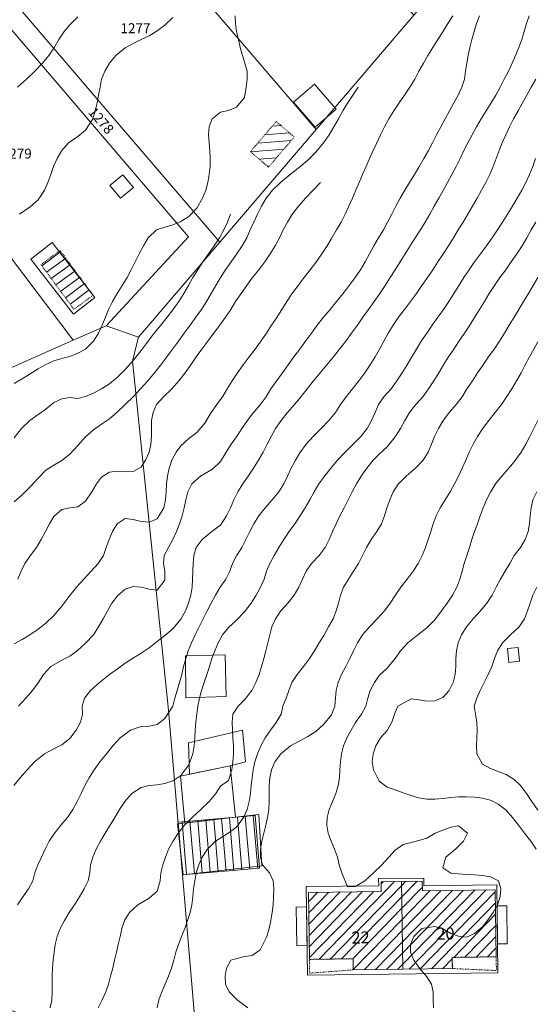
# Model space of a CAD drawing. Extents: x 3552413 to 3555542, y 5439608 to 5443594.
# Drawn here: x 3553074 to 3553139, y 5441223 to 5441347 of the extents above; entities that cross this region are included whole.
import ezdxf

# ---------------------------------------------------------------- set-up
doc = ezdxf.new("R2010")
doc.units = 0
doc.linetypes.add('15145', pattern=[0.023622, 0.015748, -0.007874])
doc.linetypes.add('GTI_62000068', pattern=[0.059055, 0.023622, -0.011811, 0.011811, -0.011811])
for name, color, linetype in [('10-kataster-ALK_FLURSTUECKSGRENZE', 5, 'Continuous'), ('10-kataster-ALK_FLURSTUECKSNUMMER', 4, 'Continuous'), ('10-kataster-ALK_GEBAEUDE', 7, 'Continuous'), ('10-kataster-ALK_GEBAEUDE_GEPLANT', 7, 'Continuous'), ('10-kataster-ALK_GEBAEUDE_HAUSNUMMER', 7, 'Continuous'), ('10-kataster-ALK_SONSTIGE_BAUWERKE', 7, 'Continuous'), ('10-kataster-TOP_DACHFLAECHEN_WIRTSCHAFTSGEBAEUDE', 7, 'Continuous'), ('10-kataster-TOP_DACHFLAECHEN_WOHNGEBAEUDE', 7, 'Continuous'), ('10-kataster-TOP_HOEHENLINIEN_3D', 7, 'Continuous'), ('10-kataster-TOP_UEBERDACHUNG', 7, 'Continuous')]:
    doc.layers.add(name, color=color, linetype=linetype)
doc.styles.add('ARIAL', font='arial.ttf', dxfattribs={"width": 0.8})
doc.styles.add('Arial (italic)', font='ariali.ttf')

msp = doc.modelspace()

# ---------------------------------------------------------------- linework, layer by layer
at = {"layer": '10-kataster-ALK_FLURSTUECKSGRENZE', "linetype": 'Continuous', "lineweight": 9, "flags": 128}
msp.add_lwpolyline([(3553188.06, 5441423.43), (3553174.19, 5441408.06), (3553160.65, 5441393.05), (3553157.92, 5441390.02), (3553147.88, 5441377.83), (3553135.47, 5441362.76), (3553124.01, 5441348.84), (3553123.34, 5441348.06), (3553111.05, 5441333.67), (3553098.91, 5441319.47), (3553088.68, 5441307.5), (3553087.89, 5441304.52), (3553087.89, 5441304.52), (3553092.45, 5441260.49), (3553096.4, 5441214.1)], dxfattribs=at)
for points in [[(3553078.83, 5441371.3), (3553111.05, 5441333.67), (3553123.34, 5441348.06), (3553092.63, 5441383.29), (3553078.83, 5441371.3)], [(3553064.64, 5441359.45), (3553098.91, 5441319.47), (3553111.05, 5441333.67), (3553078.83, 5441371.3), (3553064.64, 5441359.45)], [(3553062.59, 5441358.02), (3553094.98, 5441320.14), (3553084.58, 5441308.94), (3553088.68, 5441307.5), (3553098.91, 5441319.47), (3553064.64, 5441359.45), (3553062.59, 5441358.02)], [(3553049.05, 5441348.6), (3553080.44, 5441307.11), (3553084.58, 5441308.94), (3553094.98, 5441320.14), (3553062.59, 5441358.02), (3553049.05, 5441348.6)], [(3553035.81, 5441340.51), (3553062.17, 5441299.01), (3553080.44, 5441307.11), (3553049.05, 5441348.6), (3553035.81, 5441340.51)], [(3552976.67, 5441265.73), (3552976.77, 5441264.54), (3553096.56, 5441212.26), (3553096.4, 5441214.1), (3553092.45, 5441260.49), (3553087.89, 5441304.52), (3553088.68, 5441307.5), (3553084.58, 5441308.94), (3553080.44, 5441307.11), (3553062.17, 5441299.01), (3553047.44, 5441292.48), (3553044.29, 5441291.21), (3553028.05, 5441284.66), (3553029.19, 5441282.57), (3553030, 5441275.65), (3552983.84, 5441263.93), (3552976.67, 5441265.73)]]:
    msp.add_lwpolyline(points, close=True, dxfattribs=at)
at = {"layer": '10-kataster-ALK_GEBAEUDE', "color": 7, "linetype": 'Continuous', "lineweight": 18}
for p, q in [((3553094.1507, 5441246.45224), (3553094.7117, 5441239.80232)), ((3553095.14716, 5441246.5363), (3553095.70816, 5441239.88639)), ((3553096.14362, 5441246.62037), (3553096.70462, 5441239.97045)), ((3553097.14008, 5441246.70443), (3553097.70108, 5441240.05452)), ((3553098.13654, 5441246.78849), (3553098.69754, 5441240.13858)), ((3553099.133, 5441246.87256), (3553099.694, 5441240.22264)), ((3553100.12946, 5441246.95662), (3553100.69046, 5441240.30671)), ((3553101.12592, 5441247.04068), (3553101.68692, 5441240.39077)), ((3553102.12238, 5441247.12475), (3553102.68339, 5441240.47483)), ((3553103.11884, 5441247.20881), (3553103.67985, 5441240.5589)), ((3553111.41894, 5441229.12781), (3553120.91157, 5441238.89963)), ((3553119.50142, 5441238.88317), (3553119.23453, 5441238.60843)), ((3553121.80758, 5441238.38684), (3553122.32356, 5441238.91799)), ((3553121.82808, 5441236.97277), (3553123.73871, 5441238.9396)), ((3553110.08681, 5441236.36747), (3553111.25181, 5441237.56674)), ((3553110.10692, 5441234.95301), (3553112.66542, 5441237.58675)), ((3553110.12703, 5441233.53855), (3553114.07902, 5441237.60677)), ((3553110.14715, 5441232.12409), (3553115.49262, 5441237.62679)), ((3553110.16726, 5441230.70963), (3553116.90623, 5441237.64681)), ((3553110.18737, 5441229.29518), (3553118.31983, 5441237.66683)), ((3553112.83301, 5441229.1483), (3553121.80758, 5441238.38684)), ((3553121.84857, 5441235.55871), (3553124.43219, 5441238.21832)), ((3553121.86906, 5441234.14464), (3553125.3844, 5441237.76337)), ((3553121.88956, 5441232.73058), (3553126.79801, 5441237.78339)), ((3553121.91005, 5441231.31651), (3553128.21161, 5441237.80341)), ((3553121.93054, 5441229.90245), (3553129.62521, 5441237.82343)), ((3553121.95104, 5441228.48838), (3553131.03882, 5441237.84345)), ((3553122.75561, 5441227.88146), (3553132.45242, 5441237.86347)), ((3553124.16955, 5441227.90182), (3553133.6235, 5441237.63383)), ((3553114.24707, 5441229.1688), (3553121.82808, 5441236.97277)), ((3553125.58348, 5441227.92218), (3553133.64361, 5441236.21937)), ((3553115.66114, 5441229.18929), (3553121.84857, 5441235.55871)), ((3553115.72951, 5441227.82451), (3553121.86906, 5441234.14464)), ((3553133.66372, 5441234.80491), (3553128.377, 5441229.3627)), ((3553117.10732, 5441227.80769), (3553121.88956, 5441232.73058)), ((3553129.79095, 5441229.38308), (3553133.68383, 5441233.39045)), ((3553118.51909, 5441227.82581), (3553121.91005, 5441231.31651)), ((3553131.20491, 5441229.40346), (3553133.70394, 5441231.97599)), ((3553132.61887, 5441229.42384), (3553133.72405, 5441230.56153)), ((3553119.93085, 5441227.84394), (3553121.93054, 5441229.90245)), ((3553126.99742, 5441227.94254), (3553128.19267, 5441229.17295)), ((3553121.34262, 5441227.86207), (3553121.95104, 5441228.48838))]:
    msp.add_line(p, q, dxfattribs=at)
at = {"layer": '10-kataster-ALK_GEBAEUDE', "color": 7, "linetype": 'Continuous', "lineweight": 18, "flags": 128}
for points in [[(3553094.21, 5441239.76), (3553103.93, 5441240.58), (3553103.37, 5441247.23), (3553093.65, 5441246.41), (3553094.21, 5441239.76)], [(3553121.96, 5441227.87), (3553121.8, 5441238.91), (3553119.23, 5441238.88), (3553119.25, 5441237.68), (3553110.07, 5441237.55), (3553110.19, 5441229.11), (3553115.71, 5441229.19), (3553115.73, 5441227.79), (3553121.96, 5441227.87)], [(3553121.8, 5441238.91), (3553121.96, 5441227.87), (3553128.21, 5441227.96), (3553128.19, 5441229.36), (3553133.74, 5441229.44), (3553133.62, 5441237.88), (3553124.44, 5441237.75), (3553124.42, 5441238.95), (3553121.8, 5441238.91)]]:
    msp.add_lwpolyline(points, close=True, dxfattribs=at)
at = {"layer": '10-kataster-ALK_GEBAEUDE_GEPLANT', "color": 7, "linetype": 'Continuous', "lineweight": 18}
for p, q in [((3553105.50561, 5441334.07931), (3553106.59069, 5441334.16662)), ((3553104.58903, 5441333.00233), (3553107.66767, 5441333.25004)), ((3553103.67245, 5441331.92535), (3553107.90142, 5441332.26562)), ((3553102.77333, 5441330.84978), (3553106.98484, 5441331.18864)), ((3553103.85031, 5441329.9332), (3553106.06827, 5441330.11166)), ((3553104.92729, 5441329.01662), (3553105.15169, 5441329.03468)), ((3553076.47884, 5441316.49038), (3553078.89137, 5441318.27355)), ((3553077.07323, 5441315.6862), (3553079.48576, 5441317.46937)), ((3553077.66762, 5441314.88202), (3553080.08015, 5441316.6652)), ((3553078.26202, 5441314.07785), (3553080.67454, 5441315.86102)), ((3553078.85641, 5441313.27367), (3553081.26894, 5441315.05684)), ((3553079.4508, 5441312.46949), (3553081.86333, 5441314.25267)), ((3553080.04519, 5441311.66532), (3553082.45772, 5441313.44849))]:
    msp.add_line(p, q, dxfattribs=at)
at = {"layer": '10-kataster-ALK_GEBAEUDE_GEPLANT', "color": 7, "linetype": 'GTI_62000068', "lineweight": 18, "flags": 128}
for points in [[(3553102.7639, 5441330.85781), (3553106.00449, 5441334.6655), (3553108.28911, 5441332.72115), (3553105.04852, 5441328.91345), (3553102.7639, 5441330.85781)], [(3553080.53146, 5441311.00742), (3553076.37073, 5441316.63665), (3553078.78326, 5441318.41982), (3553082.94399, 5441312.79059), (3553080.53146, 5441311.00742)]]:
    msp.add_lwpolyline(points, close=True, dxfattribs=at)
at = {"layer": '10-kataster-ALK_SONSTIGE_BAUWERKE', "color": 7, "linetype": '15145', "lineweight": 18, "flags": 128}
for points in [[(3553115.73, 5441227.79), (3553115.71, 5441229.19), (3553110.19, 5441229.11), (3553110.21, 5441227.37), (3553115.73, 5441227.79)], [(3553128.21, 5441227.96), (3553133.76, 5441227.7), (3553133.74, 5441229.44), (3553128.19, 5441229.36), (3553128.21, 5441227.96)]]:
    msp.add_lwpolyline(points, close=True, dxfattribs=at)
at = {"layer": '10-kataster-TOP_DACHFLAECHEN_WIRTSCHAFTSGEBAEUDE', "color": 7, "linetype": 'Continuous', "lineweight": 18, "flags": 128}
for points in [[(3553110.93, 5441333.96), (3553108.21, 5441337.12), (3553110.82, 5441339.37), (3553113.55, 5441336.22), (3553110.93, 5441333.96)], [(3553086.4, 5441324.99), (3553088.02, 5441326.34), (3553086.68, 5441327.96), (3553085.05, 5441326.61), (3553086.4, 5441324.99)], [(3553080.46, 5441310.41), (3553075.09, 5441317.33), (3553077.78, 5441319.42), (3553083.15, 5441312.5), (3553080.46, 5441310.41)], [(3553136.66, 5441266.66), (3553135.32, 5441266.53), (3553135.15, 5441268.27), (3553136.49, 5441268.4), (3553136.66, 5441266.66)], [(3553094.6, 5441267.37), (3553094.63, 5441262.05), (3553099.72, 5441262.24), (3553099.58, 5441267.46), (3553094.6, 5441267.37)], [(3553095.09, 5441252.43), (3553100.21, 5441253.51), (3553102.13, 5441253.99), (3553101.77, 5441257.97), (3553094.95, 5441256.37), (3553095.09, 5441252.43)], [(3553094.51, 5441246.29), (3553100.87, 5441247.02), (3553100.21, 5441253.51), (3553093.97, 5441252.2), (3553094.51, 5441246.29)], [(3553104.22, 5441240.9), (3553094.3, 5441239.76), (3553093.57, 5441246.18), (3553103.84, 5441247.36), (3553104.22, 5441240.9)]]:
    msp.add_lwpolyline(points, close=True, dxfattribs=at)
at = {"layer": '10-kataster-TOP_DACHFLAECHEN_WOHNGEBAEUDE', "color": 7, "linetype": 'Continuous', "lineweight": 18, "flags": 128}
msp.add_lwpolyline([(3553109.94, 5441227.14), (3553133.94, 5441227.42), (3553133.81, 5441238.48), (3553124.61, 5441238.37), (3553124.6, 5441239.36), (3553118.92, 5441239.29), (3553118.93, 5441238.38), (3553109.81, 5441238.28), (3553109.94, 5441227.14)], close=True, dxfattribs=at)
at = {"layer": '10-kataster-TOP_HOEHENLINIEN_3D', "color": 7, "linetype": 'Continuous', "lineweight": 5}
for points in [[(3553072.936, 5441251, 368), (3553073.756, 5441252, 368), (3553074.613, 5441253, 368), (3553075.571, 5441254, 368), (3553076.8, 5441255, 368), (3553078, 5441255.618, 368), (3553079, 5441256.138, 368), (3553080, 5441256.954, 368), (3553080.819, 5441258, 368), (3553081.359, 5441259, 368), (3553081.592, 5441260, 368), (3553081.571, 5441261, 368), (3553081.877, 5441262, 368), (3553082.596, 5441263, 368), (3553083.756, 5441264, 368), (3553085, 5441264.983, 368), (3553086, 5441265.719, 368), (3553087, 5441266.41, 368), (3553087.923, 5441267, 368), (3553089, 5441267.674, 368), (3553090, 5441268.362, 368), (3553091, 5441269.143, 368), (3553092, 5441269.902, 368), (3553093, 5441270.75, 368), (3553094, 5441271.971, 368), (3553094.567, 5441273, 368), (3553094.983, 5441274, 368), (3553095.242, 5441275, 368), (3553095.412, 5441276, 368), (3553095.477, 5441277, 368), (3553095.509, 5441278, 368), (3553095.545, 5441279, 368), (3553095.634, 5441280, 368), (3553095.944, 5441281, 368), (3553096.675, 5441282, 368), (3553097.894, 5441283, 368), (3553099, 5441283.806, 368), (3553099.765, 5441285, 368), (3553100.244, 5441286, 368), (3553100.68, 5441287, 368), (3553101.194, 5441288, 368), (3553101.823, 5441289, 368), (3553102.478, 5441290, 368), (3553103.17, 5441291, 368), (3553103.79, 5441292, 368), (3553104.352, 5441293, 368), (3553104.868, 5441294, 368), (3553105.386, 5441295, 368), (3553105.941, 5441296, 368), (3553106.64, 5441297, 368), (3553107.434, 5441298, 368), (3553108.314, 5441299, 368), (3553109, 5441299.795, 368), (3553109.912, 5441301, 368), (3553110.724, 5441302, 368), (3553111.553, 5441303, 368), (3553112.383, 5441304, 368), (3553113.217, 5441305, 368), (3553114, 5441305.986, 368), (3553114.786, 5441307, 368), (3553115.51, 5441308, 368), (3553116.239, 5441309, 368), (3553116.936, 5441310, 368), (3553117.652, 5441311, 368), (3553118.362, 5441312, 368), (3553119, 5441312.892, 368), (3553119.742, 5441314, 368), (3553120.386, 5441315, 368), (3553120.991, 5441316, 368), (3553121.615, 5441317, 368), (3553122.245, 5441318, 368), (3553122.875, 5441319, 368), (3553123.519, 5441320, 368), (3553124.187, 5441321, 368), (3553124.802, 5441322, 368), (3553125.377, 5441323, 368), (3553125.936, 5441324, 368), (3553126.509, 5441325, 368), (3553127, 5441325.885, 368), (3553127.617, 5441327, 368), (3553128.157, 5441328, 368), (3553128.675, 5441329, 368), (3553129.182, 5441330, 368), (3553129.659, 5441331, 368), (3553130.163, 5441332, 368), (3553130.691, 5441333, 368), (3553131.256, 5441334, 368), (3553131.861, 5441335, 368), (3553132.472, 5441336, 368), (3553133.094, 5441337, 368), (3553133.68, 5441338, 368), (3553134.233, 5441339, 368), (3553134.75, 5441340, 368), (3553135.288, 5441341, 368), (3553135.75, 5441342, 368), (3553136.188, 5441343, 368), (3553136.586, 5441344, 368), (3553136.95, 5441345, 368), (3553137.269, 5441346, 368), (3553137.553, 5441347, 368), (3553137.872, 5441348, 368)], [(3553073, 5441268.865, 369), (3553074, 5441269.389, 369), (3553074.985, 5441270, 369), (3553076, 5441270.71, 369), (3553077, 5441271.476, 369), (3553078, 5441272.451, 369), (3553079, 5441273.592, 369), (3553080, 5441274.932, 369), (3553080.867, 5441276, 369), (3553081.769, 5441277, 369), (3553082.71, 5441278, 369), (3553083.6, 5441279, 369), (3553084.261, 5441280, 369), (3553084.605, 5441281, 369), (3553084.965, 5441282, 369), (3553085.377, 5441283, 369), (3553085.958, 5441284, 369), (3553087, 5441284.646, 369), (3553088, 5441284.518, 369), (3553089, 5441284.255, 369), (3553090, 5441284.18, 369), (3553091, 5441284.623, 369), (3553091.835, 5441286, 369), (3553092.077, 5441287, 369), (3553092.158, 5441288, 369), (3553092.199, 5441289, 369), (3553092.295, 5441290, 369), (3553092.509, 5441291, 369), (3553092.852, 5441292, 369), (3553093.416, 5441293, 369), (3553094, 5441293.819, 369), (3553095, 5441294.712, 369), (3553096, 5441295.49, 369), (3553097, 5441296.666, 369), (3553097.813, 5441298, 369), (3553098.534, 5441299, 369), (3553099.239, 5441300, 369), (3553099.838, 5441301, 369), (3553100.48, 5441302, 369), (3553101.157, 5441303, 369), (3553101.848, 5441304, 369), (3553102.6, 5441305, 369), (3553103.343, 5441306, 369), (3553104, 5441306.863, 369), (3553104.8, 5441308, 369), (3553105.437, 5441309, 369), (3553106, 5441309.851, 369), (3553106.703, 5441311, 369), (3553107.342, 5441312, 369), (3553108, 5441312.941, 369), (3553108.771, 5441314, 369), (3553109.552, 5441315, 369), (3553110.313, 5441316, 369), (3553111, 5441316.902, 369), (3553111.765, 5441318, 369), (3553112.415, 5441319, 369), (3553113, 5441319.927, 369), (3553113.629, 5441321, 369), (3553114.203, 5441322, 369), (3553114.703, 5441323, 369), (3553115.167, 5441324, 369), (3553115.625, 5441325, 369), (3553116.036, 5441326, 369), (3553116.478, 5441327, 369), (3553116.899, 5441328, 369), (3553117.337, 5441329, 369), (3553117.778, 5441330, 369), (3553118.23, 5441331, 369), (3553118.696, 5441332, 369), (3553119.153, 5441333, 369), (3553119.678, 5441334, 369), (3553120.223, 5441335, 369), (3553120.838, 5441336, 369), (3553121.51, 5441337, 369), (3553122.177, 5441338, 369), (3553122.846, 5441339, 369), (3553123.488, 5441340, 369), (3553123.993, 5441341, 369), (3553124.559, 5441342, 369), (3553125.137, 5441343, 369), (3553125.755, 5441344, 369), (3553126.4, 5441345, 369), (3553127, 5441345.949, 369), (3553127.653, 5441347, 369), (3553128.27, 5441348, 369)], [(3553073, 5441301.654, 371), (3553074, 5441302.245, 371), (3553075, 5441302.886, 371), (3553076, 5441303.52, 371), (3553076.906, 5441304, 371), (3553078, 5441304.5, 371), (3553079, 5441304.804, 371), (3553080, 5441305.072, 371), (3553081, 5441305.475, 371), (3553082, 5441305.983, 371), (3553083, 5441306.975, 371), (3553083.627, 5441308, 371), (3553084.077, 5441309, 371), (3553084.49, 5441310, 371), (3553084.889, 5441311, 371), (3553085.39, 5441312, 371), (3553085.974, 5441313, 371), (3553086.594, 5441314, 371), (3553087.228, 5441315, 371), (3553087.743, 5441316, 371), (3553088.242, 5441317, 371), (3553088.727, 5441318, 371), (3553089.296, 5441319, 371), (3553089.87, 5441320, 371), (3553090.933, 5441321, 371), (3553092, 5441321.371, 371), (3553093, 5441321.641, 371), (3553094, 5441322.07, 371), (3553095, 5441322.702, 371), (3553096, 5441323.733, 371), (3553096.716, 5441325, 371), (3553097.136, 5441326, 371), (3553097.39, 5441327, 371), (3553097.587, 5441328, 371), (3553097.687, 5441329, 371), (3553097.688, 5441330, 371), (3553097.641, 5441331, 371), (3553097.578, 5441332, 371), (3553097.486, 5441333, 371), (3553097.552, 5441334, 371), (3553097.96, 5441335, 371), (3553099, 5441335.84, 371), (3553100, 5441336.037, 371), (3553101, 5441336.478, 371), (3553102, 5441337.692, 371), (3553102.216, 5441339, 371), (3553102.34, 5441340, 371), (3553102.34, 5441341, 371), (3553102.069, 5441342, 371), (3553101.764, 5441343, 371), (3553101.491, 5441344, 371), (3553101.246, 5441345, 371), (3553101.018, 5441346, 371), (3553100.873, 5441347, 371), (3553100.85, 5441348, 371)], [(3553073.396, 5441339, 372), (3553074.532, 5441340, 372), (3553075.617, 5441341, 372), (3553076.551, 5441342, 372), (3553077.359, 5441343, 372), (3553078, 5441343.919, 372), (3553078.63, 5441345, 372), (3553079.294, 5441346, 372), (3553080, 5441346.837, 372), (3553081, 5441347.863, 372)], [(3553073.522, 5441261, 368.5), (3553074.451, 5441262, 368.5), (3553075.321, 5441263, 368.5), (3553076, 5441263.966, 368.5), (3553076.693, 5441265, 368.5), (3553077.614, 5441266, 368.5), (3553079, 5441266.808, 368.5), (3553080, 5441267.317, 368.5), (3553080.947, 5441268, 368.5), (3553082, 5441268.927, 368.5), (3553082.974, 5441270, 368.5), (3553083.638, 5441271, 368.5), (3553084.222, 5441272, 368.5), (3553084.747, 5441273, 368.5), (3553085.32, 5441274, 368.5), (3553086, 5441274.927, 368.5), (3553087, 5441275.754, 368.5), (3553088, 5441276.095, 368.5), (3553089, 5441276, 368.5), (3553090, 5441275.729, 368.5), (3553091, 5441275.623, 368.5), (3553092, 5441276.888, 368.5), (3553091.967, 5441278, 368.5), (3553091.803, 5441279, 368.5), (3553091.905, 5441280, 368.5), (3553092.459, 5441281, 368.5), (3553092.972, 5441282, 368.5), (3553093.449, 5441283, 368.5), (3553093.847, 5441284, 368.5), (3553094.183, 5441285, 368.5), (3553094.433, 5441286, 368.5), (3553094.647, 5441287, 368.5), (3553094.887, 5441288, 368.5), (3553095.367, 5441289, 368.5), (3553096.47, 5441290, 368.5), (3553098, 5441290.861, 368.5), (3553099, 5441291.84, 368.5), (3553099.704, 5441293, 368.5), (3553100.352, 5441294, 368.5), (3553101, 5441294.944, 368.5), (3553101.692, 5441296, 368.5), (3553102.376, 5441297, 368.5), (3553103, 5441297.791, 368.5), (3553104, 5441298.979, 368.5), (3553104.752, 5441300, 368.5), (3553105.345, 5441301, 368.5), (3553106, 5441301.902, 368.5), (3553106.789, 5441303, 368.5), (3553107.519, 5441304, 368.5), (3553108.252, 5441305, 368.5), (3553108.98, 5441306, 368.5), (3553109.71, 5441307, 368.5), (3553110.448, 5441308, 368.5), (3553111.192, 5441309, 368.5), (3553111.978, 5441310, 368.5), (3553112.793, 5441311, 368.5), (3553113.611, 5441312, 368.5), (3553114.436, 5441313, 368.5), (3553115.225, 5441314, 368.5), (3553115.958, 5441315, 368.5), (3553116.618, 5441316, 368.5), (3553117.226, 5441317, 368.5), (3553117.781, 5441318, 368.5), (3553118.321, 5441319, 368.5), (3553118.922, 5441320, 368.5), (3553119.528, 5441321, 368.5), (3553120, 5441321.895, 368.5), (3553120.59, 5441323, 368.5), (3553121.106, 5441324, 368.5), (3553121.655, 5441325, 368.5), (3553122.222, 5441326, 368.5), (3553122.807, 5441327, 368.5), (3553123.43, 5441328, 368.5), (3553124, 5441328.925, 368.5), (3553124.616, 5441330, 368.5), (3553125.192, 5441331, 368.5), (3553125.709, 5441332, 368.5), (3553126.234, 5441333, 368.5), (3553126.765, 5441334, 368.5), (3553127.3, 5441335, 368.5), (3553127.852, 5441336, 368.5), (3553128.402, 5441337, 368.5), (3553128.947, 5441338, 368.5), (3553129.397, 5441339, 368.5), (3553129.731, 5441340, 368.5), (3553129.864, 5441341, 368.5), (3553130.032, 5441342, 368.5), (3553130.215, 5441343, 368.5), (3553130.431, 5441344, 368.5), (3553130.655, 5441345, 368.5), (3553130.939, 5441346, 368.5), (3553131.25, 5441347, 368.5), (3553131.634, 5441348, 368.5)], [(3553073.666, 5441323, 371.5), (3553075, 5441323.916, 371.5), (3553076, 5441324.818, 371.5), (3553076.818, 5441326, 371.5), (3553077.233, 5441327, 371.5), (3553077.6, 5441328, 371.5), (3553077.955, 5441329, 371.5), (3553078.422, 5441330, 371.5), (3553079, 5441331, 371.5), (3553079.838, 5441332, 371.5), (3553081, 5441332.765, 371.5), (3553082, 5441333.571, 371.5), (3553082.902, 5441335, 371.5), (3553083.213, 5441336, 371.5), (3553083.451, 5441337, 371.5), (3553083.614, 5441338, 371.5), (3553083.818, 5441339, 371.5), (3553084, 5441340, 371.5), (3553084.434, 5441341, 371.5), (3553085, 5441342, 371.5), (3553085.822, 5441343, 371.5), (3553087, 5441343.953, 371.5), (3553088, 5441344.49, 371.5), (3553089, 5441345, 371.5), (3553090, 5441345.449, 371.5), (3553090.871, 5441346, 371.5), (3553092, 5441346.804, 371.5), (3553093, 5441347.765, 371.5)], [(3553073.428, 5441236, 367.5), (3553074, 5441236.863, 367.5), (3553074.788, 5441238, 367.5), (3553075.347, 5441239, 367.5), (3553075.614, 5441240, 367.5), (3553075.983, 5441241, 367.5), (3553076.418, 5441242, 367.5), (3553076.896, 5441243, 367.5), (3553077.39, 5441244, 367.5), (3553078, 5441244.878, 367.5), (3553078.862, 5441246, 367.5), (3553079.697, 5441247, 367.5), (3553080.397, 5441248, 367.5), (3553080.946, 5441249, 367.5), (3553081.428, 5441250, 367.5), (3553081.897, 5441251, 367.5), (3553082.432, 5441252, 367.5), (3553083, 5441252.868, 367.5), (3553083.81, 5441254, 367.5), (3553084.619, 5441255, 367.5), (3553085.44, 5441256, 367.5), (3553086.368, 5441257, 367.5), (3553087.636, 5441258, 367.5), (3553089, 5441258.436, 367.5), (3553090, 5441258.509, 367.5), (3553091, 5441258.717, 367.5), (3553092, 5441259.453, 367.5), (3553092.986, 5441261, 367.5), (3553093.234, 5441262, 367.5), (3553093.52, 5441263, 367.5), (3553093.829, 5441264, 367.5), (3553094.105, 5441265, 367.5), (3553094.337, 5441266, 367.5), (3553094.606, 5441267, 367.5), (3553094.937, 5441268, 367.5), (3553095.349, 5441269, 367.5), (3553095.82, 5441270, 367.5), (3553096.319, 5441271, 367.5), (3553096.798, 5441272, 367.5), (3553097.3, 5441273, 367.5), (3553097.801, 5441274, 367.5), (3553098.366, 5441275, 367.5), (3553098.961, 5441276, 367.5), (3553099.676, 5441277, 367.5), (3553100.173, 5441278, 367.5), (3553100.504, 5441279, 367.5), (3553101, 5441279.953, 367.5), (3553101.678, 5441281, 367.5), (3553102.187, 5441282, 367.5), (3553102.682, 5441283, 367.5), (3553103.195, 5441284, 367.5), (3553103.812, 5441285, 367.5), (3553104.608, 5441286, 367.5), (3553105.51, 5441287, 367.5), (3553106.33, 5441288, 367.5), (3553106.965, 5441289, 367.5), (3553107.455, 5441290, 367.5), (3553107.916, 5441291, 367.5), (3553108.442, 5441292, 367.5), (3553109, 5441292.926, 367.5), (3553109.8, 5441294, 367.5), (3553110.692, 5441295, 367.5), (3553111.686, 5441296, 367.5), (3553112.661, 5441297, 367.5), (3553113.465, 5441298, 367.5), (3553114.134, 5441299, 367.5), (3553114.814, 5441300, 367.5), (3553115.636, 5441301, 367.5), (3553116.411, 5441302, 367.5), (3553117.198, 5441303, 367.5), (3553117.875, 5441304, 367.5), (3553118.495, 5441305, 367.5), (3553119, 5441305.914, 367.5), (3553119.571, 5441307, 367.5), (3553120.106, 5441308, 367.5), (3553120.745, 5441309, 367.5), (3553121.438, 5441310, 367.5), (3553122.17, 5441311, 367.5), (3553122.922, 5441312, 367.5), (3553123.68, 5441313, 367.5), (3553124.382, 5441314, 367.5), (3553125, 5441314.9, 367.5), (3553125.731, 5441316, 367.5), (3553126.387, 5441317, 367.5), (3553127, 5441317.903, 367.5), (3553127.725, 5441319, 367.5), (3553128.356, 5441320, 367.5), (3553128.961, 5441321, 367.5), (3553129.58, 5441322, 367.5), (3553130.173, 5441323, 367.5), (3553130.755, 5441324, 367.5), (3553131.344, 5441325, 367.5), (3553131.896, 5441326, 367.5), (3553132.436, 5441327, 367.5), (3553132.917, 5441328, 367.5), (3553133.344, 5441329, 367.5), (3553133.74, 5441330, 367.5), (3553134.127, 5441331, 367.5), (3553134.505, 5441332, 367.5), (3553134.929, 5441333, 367.5), (3553135.407, 5441334, 367.5), (3553135.916, 5441335, 367.5), (3553136.487, 5441336, 367.5), (3553137, 5441336.924, 367.5), (3553137.617, 5441338, 367.5), (3553138.162, 5441339, 367.5), (3553138.729, 5441340, 367.5)], [(3553073, 5441286.754, 370), (3553074, 5441287.629, 370), (3553075, 5441288.637, 370), (3553076, 5441289.745, 370), (3553077, 5441290.756, 370), (3553078, 5441291.383, 370), (3553079, 5441291.963, 370), (3553080, 5441292.738, 370), (3553081, 5441293.855, 370), (3553082, 5441294.925, 370), (3553083, 5441295.807, 370), (3553084, 5441296.524, 370), (3553085, 5441297.202, 370), (3553085.94, 5441298, 370), (3553086.977, 5441299, 370), (3553088, 5441299.962, 370), (3553088.907, 5441301, 370), (3553089.818, 5441302, 370), (3553090.671, 5441303, 370), (3553091.472, 5441304, 370), (3553092.228, 5441305, 370), (3553092.959, 5441306, 370), (3553093.685, 5441307, 370), (3553094.436, 5441308, 370), (3553095.18, 5441309, 370), (3553095.907, 5441310, 370), (3553096.601, 5441311, 370), (3553097.242, 5441312, 370), (3553097.827, 5441313, 370), (3553098.412, 5441314, 370), (3553099, 5441315, 370), (3553099.644, 5441316, 370), (3553100.329, 5441317, 370), (3553101, 5441317.939, 370), (3553101.734, 5441319, 370), (3553102.309, 5441320, 370), (3553102.741, 5441321, 370), (3553103.194, 5441322, 370), (3553103.647, 5441323, 370), (3553104.143, 5441324, 370), (3553104.748, 5441325, 370), (3553105.528, 5441326, 370), (3553106.541, 5441327, 370), (3553107.771, 5441328, 370), (3553109, 5441328.953, 370), (3553110, 5441329.8, 370), (3553111, 5441330.793, 370), (3553111.986, 5441332, 370), (3553112.68, 5441333, 370), (3553113.288, 5441334, 370), (3553113.862, 5441335, 370), (3553114.427, 5441336, 370), (3553115, 5441336.959, 370), (3553115.654, 5441338, 370), (3553116.338, 5441339, 370)], [(3553077.515, 5441223, 367), (3553077.728, 5441224, 367), (3553077.787, 5441225, 367), (3553077.784, 5441226, 367), (3553077.777, 5441227, 367), (3553077.821, 5441228, 367), (3553077.913, 5441229, 367), (3553078.023, 5441230, 367), (3553078.171, 5441231, 367), (3553078.412, 5441232, 367), (3553078.787, 5441233, 367), (3553079.319, 5441234, 367), (3553079.92, 5441235, 367), (3553080.582, 5441236, 367), (3553081.214, 5441237, 367), (3553081.807, 5441238, 367), (3553082.304, 5441239, 367), (3553082.536, 5441240, 367), (3553082.616, 5441241, 367), (3553082.907, 5441242, 367), (3553083.321, 5441243, 367), (3553083.856, 5441244, 367), (3553084.464, 5441245, 367), (3553085, 5441245.882, 367), (3553085.671, 5441247, 367), (3553086.269, 5441248, 367), (3553086.94, 5441249, 367), (3553087.837, 5441250, 367), (3553089, 5441250.765, 367), (3553090, 5441251.035, 367), (3553091, 5441251.102, 367), (3553092, 5441251.274, 367), (3553093, 5441251.619, 367), (3553094, 5441252.283, 367), (3553095, 5441253.628, 367), (3553095.491, 5441255, 367), (3553095.661, 5441256, 367), (3553095.741, 5441257, 367), (3553095.803, 5441258, 367), (3553095.881, 5441259, 367), (3553096.012, 5441260, 367), (3553096.14, 5441261, 367), (3553096.345, 5441262, 367), (3553096.621, 5441263, 367), (3553096.924, 5441264, 367), (3553097.289, 5441265, 367), (3553097.625, 5441266, 367), (3553097.921, 5441267, 367), (3553098.275, 5441268, 367), (3553098.69, 5441269, 367), (3553099.247, 5441270, 367), (3553100, 5441270.939, 367), (3553101, 5441271.846, 367), (3553102, 5441272.905, 367), (3553102.838, 5441274, 367), (3553103.5, 5441275, 367), (3553104, 5441275.908, 367), (3553104.48, 5441277, 367), (3553104.811, 5441278, 367), (3553105.205, 5441279, 367), (3553105.772, 5441280, 367), (3553106.337, 5441281, 367), (3553106.977, 5441282, 367), (3553107.662, 5441283, 367), (3553108.361, 5441284, 367), (3553109, 5441284.93, 367), (3553109.657, 5441286, 367), (3553110.235, 5441287, 367), (3553110.796, 5441288, 367), (3553111.402, 5441289, 367), (3553112, 5441289.873, 367), (3553112.886, 5441291, 367), (3553113.75, 5441292, 367), (3553114.704, 5441293, 367), (3553115.721, 5441294, 367), (3553116.678, 5441295, 367), (3553117.463, 5441296, 367), (3553118, 5441296.917, 367), (3553118.473, 5441298, 367), (3553118.921, 5441299, 367), (3553119.584, 5441300, 367), (3553120.518, 5441301, 367), (3553121.222, 5441302, 367), (3553121.907, 5441303, 367), (3553122.528, 5441304, 367), (3553123.094, 5441305, 367), (3553123.689, 5441306, 367), (3553124.288, 5441307, 367), (3553124.98, 5441308, 367), (3553125.677, 5441309, 367), (3553126.39, 5441310, 367), (3553127, 5441310.865, 367), (3553127.757, 5441312, 367), (3553128.398, 5441313, 367), (3553129, 5441313.944, 367), (3553129.658, 5441315, 367), (3553130.327, 5441316, 367), (3553131, 5441316.974, 367), (3553131.748, 5441318, 367), (3553132.51, 5441319, 367), (3553133.222, 5441320, 367), (3553133.887, 5441321, 367), (3553134.528, 5441322, 367), (3553135.164, 5441323, 367), (3553135.789, 5441324, 367), (3553136.398, 5441325, 367), (3553136.981, 5441326, 367), (3553137.482, 5441327, 367), (3553137.944, 5441328, 367), (3553138.333, 5441329, 367), (3553138.689, 5441330, 367)], [(3553073.445, 5441277, 369.5), (3553073.868, 5441278, 369.5), (3553074.343, 5441279, 369.5), (3553075, 5441279.939, 369.5), (3553075.802, 5441281, 369.5), (3553076.415, 5441282, 369.5), (3553076.943, 5441283, 369.5), (3553077.442, 5441284, 369.5), (3553078, 5441284.906, 369.5), (3553079, 5441285.79, 369.5), (3553080, 5441285.988, 369.5), (3553081, 5441286.125, 369.5), (3553082, 5441286.838, 369.5), (3553082.786, 5441288, 369.5), (3553083.375, 5441289, 369.5), (3553084, 5441289.857, 369.5), (3553085, 5441290.478, 369.5), (3553086, 5441290.596, 369.5), (3553087, 5441290.537, 369.5), (3553088, 5441290.583, 369.5), (3553089, 5441291.118, 369.5), (3553089.563, 5441292, 369.5), (3553089.992, 5441293, 369.5), (3553090.211, 5441294, 369.5), (3553090.302, 5441295, 369.5), (3553090.306, 5441296, 369.5), (3553090.318, 5441297, 369.5), (3553090.503, 5441298, 369.5), (3553090.927, 5441299, 369.5), (3553091.809, 5441300, 369.5), (3553092.866, 5441301, 369.5), (3553093.736, 5441302, 369.5), (3553094.531, 5441303, 369.5), (3553095.259, 5441304, 369.5), (3553095.941, 5441305, 369.5), (3553096.658, 5441306, 369.5), (3553097.389, 5441307, 369.5), (3553098, 5441307.805, 369.5), (3553098.904, 5441309, 369.5), (3553099.628, 5441310, 369.5), (3553100.283, 5441311, 369.5), (3553100.904, 5441312, 369.5), (3553101.592, 5441313, 369.5), (3553102.292, 5441314, 369.5), (3553103, 5441314.958, 369.5), (3553103.806, 5441316, 369.5), (3553104.567, 5441317, 369.5), (3553105.271, 5441318, 369.5), (3553105.894, 5441319, 369.5), (3553106.44, 5441320, 369.5), (3553106.892, 5441321, 369.5), (3553107.435, 5441322, 369.5), (3553108, 5441322.912, 369.5), (3553108.829, 5441324, 369.5), (3553109.716, 5441325, 369.5), (3553110.663, 5441326, 369.5), (3553111.581, 5441327, 369.5)], [(3553073, 5441294.821, 370.5), (3553073.912, 5441296, 370.5), (3553074.96, 5441297, 370.5), (3553076, 5441297.744, 370.5), (3553077, 5441298.441, 370.5), (3553078, 5441299.256, 370.5), (3553079, 5441299.726, 370.5), (3553080, 5441299.9, 370.5), (3553081, 5441299.782, 370.5), (3553082, 5441300.012, 370.5), (3553083, 5441300.449, 370.5), (3553084, 5441300.974, 370.5), (3553085, 5441301.626, 370.5), (3553086, 5441302.442, 370.5), (3553087, 5441303.417, 370.5), (3553088, 5441304.545, 370.5), (3553089, 5441305.825, 370.5), (3553089.884, 5441307, 370.5), (3553090.654, 5441308, 370.5), (3553091.459, 5441309, 370.5), (3553092.272, 5441310, 370.5), (3553093, 5441310.922, 370.5), (3553093.739, 5441312, 370.5), (3553094.368, 5441313, 370.5), (3553094.957, 5441314, 370.5), (3553095.52, 5441315, 370.5), (3553096.132, 5441316, 370.5), (3553096.781, 5441317, 370.5), (3553097.48, 5441318, 370.5), (3553098.2, 5441319, 370.5), (3553098.858, 5441320, 370.5), (3553099.414, 5441321, 370.5), (3553099.878, 5441322, 370.5), (3553100.275, 5441323, 370.5)], [(3553083.59, 5441223, 366.5), (3553084.094, 5441224, 366.5), (3553084.549, 5441225, 366.5), (3553084.894, 5441226, 366.5), (3553085.132, 5441227, 366.5), (3553085.414, 5441228, 366.5), (3553085.656, 5441229, 366.5), (3553085.892, 5441230, 366.5), (3553086.12, 5441231, 366.5), (3553086.333, 5441232, 366.5), (3553086.553, 5441233, 366.5), (3553086.903, 5441234, 366.5), (3553087.509, 5441235, 366.5), (3553088.594, 5441236, 366.5), (3553090, 5441236.823, 366.5), (3553091, 5441237.719, 366.5), (3553091.382, 5441239, 366.5), (3553091.487, 5441240, 366.5), (3553091.727, 5441241, 366.5), (3553092.053, 5441242, 366.5), (3553092.445, 5441243, 366.5), (3553093, 5441243.98, 366.5), (3553093.644, 5441245, 366.5), (3553094.447, 5441246, 366.5), (3553095.413, 5441247, 366.5), (3553096.5, 5441248, 366.5), (3553097.571, 5441249, 366.5), (3553098.426, 5441250, 366.5), (3553099, 5441250.915, 366.5), (3553100, 5441251.658, 366.5), (3553100.426, 5441253, 366.5), (3553100.562, 5441254, 366.5), (3553100.617, 5441255, 366.5), (3553100.614, 5441256, 366.5), (3553100.55, 5441257, 366.5), (3553100.487, 5441258, 366.5), (3553100.457, 5441259, 366.5), (3553100.528, 5441260, 366.5), (3553101.211, 5441261, 366.5), (3553102, 5441261.812, 366.5), (3553102.946, 5441263, 366.5), (3553103.467, 5441264, 366.5), (3553103.856, 5441265, 366.5), (3553104.168, 5441266, 366.5), (3553104.444, 5441267, 366.5), (3553104.721, 5441268, 366.5), (3553104.951, 5441269, 366.5), (3553105.194, 5441270, 366.5), (3553105.481, 5441271, 366.5), (3553105.913, 5441272, 366.5), (3553106.6, 5441273, 366.5), (3553107.488, 5441274, 366.5), (3553108.289, 5441275, 366.5), (3553108.853, 5441276, 366.5), (3553109.308, 5441277, 366.5), (3553109.806, 5441278, 366.5), (3553110.476, 5441279, 366.5), (3553111.429, 5441280, 366.5), (3553112.198, 5441281, 366.5), (3553112.689, 5441282, 366.5), (3553113.106, 5441283, 366.5), (3553113.558, 5441284, 366.5), (3553114, 5441284.902, 366.5), (3553114.566, 5441286, 366.5), (3553115.082, 5441287, 366.5), (3553115.59, 5441288, 366.5), (3553116.114, 5441289, 366.5), (3553116.714, 5441290, 366.5), (3553117.418, 5441291, 366.5), (3553118.252, 5441292, 366.5), (3553119, 5441292.778, 366.5), (3553120, 5441293.702, 366.5), (3553121, 5441294.931, 366.5), (3553121.676, 5441296, 366.5), (3553122.218, 5441297, 366.5), (3553122.823, 5441298, 366.5), (3553123.614, 5441299, 366.5), (3553124.489, 5441300, 366.5), (3553125.19, 5441301, 366.5), (3553125.877, 5441302, 366.5), (3553126.5, 5441303, 366.5), (3553127.102, 5441304, 366.5), (3553127.732, 5441305, 366.5), (3553128.377, 5441306, 366.5), (3553129, 5441306.93, 366.5), (3553129.74, 5441308, 366.5), (3553130.396, 5441309, 366.5), (3553131, 5441309.955, 366.5), (3553131.633, 5441311, 366.5), (3553132.243, 5441312, 366.5), (3553132.861, 5441313, 366.5), (3553133.509, 5441314, 366.5), (3553134.206, 5441315, 366.5), (3553134.934, 5441316, 366.5), (3553135.64, 5441317, 366.5), (3553136.342, 5441318, 366.5), (3553137, 5441318.987, 366.5), (3553137.584, 5441320, 366.5), (3553138.123, 5441321, 366.5), (3553138.728, 5441322, 366.5)], [(3553091, 5441223, 366), (3553091.232, 5441224, 366), (3553091.59, 5441225, 366), (3553092, 5441225.919, 366), (3553092.451, 5441227, 366), (3553092.825, 5441228, 366), (3553093.134, 5441229, 366), (3553093.387, 5441230, 366), (3553093.7, 5441231, 366), (3553094.076, 5441232, 366), (3553094.48, 5441233, 366), (3553094.857, 5441234, 366), (3553095.165, 5441235, 366), (3553095.371, 5441236, 366), (3553095.518, 5441237, 366), (3553095.613, 5441238, 366), (3553095.744, 5441239, 366), (3553095.917, 5441240, 366), (3553096.26, 5441241, 366), (3553096.702, 5441242, 366), (3553097.338, 5441243, 366), (3553098.346, 5441244, 366), (3553099.951, 5441245, 366), (3553101, 5441245.745, 366), (3553101.912, 5441247, 366), (3553102.355, 5441248, 366), (3553102.613, 5441249, 366), (3553102.76, 5441250, 366), (3553102.861, 5441251, 366), (3553102.965, 5441252, 366), (3553103.115, 5441253, 366), (3553103.326, 5441254, 366), (3553103.648, 5441255, 366), (3553104.076, 5441256, 366), (3553104.61, 5441257, 366), (3553105.287, 5441258, 366), (3553106, 5441258.939, 366), (3553106.619, 5441260, 366), (3553106.846, 5441261, 366), (3553107.258, 5441262, 366), (3553107.6, 5441263, 366), (3553108, 5441264, 366), (3553108.671, 5441265, 366), (3553109.449, 5441266, 366), (3553110.208, 5441267, 366), (3553110.853, 5441268, 366), (3553111.437, 5441269, 366), (3553112, 5441269.93, 366), (3553112.62, 5441271, 366), (3553113.171, 5441272, 366), (3553113.59, 5441273, 366), (3553113.872, 5441274, 366), (3553114.129, 5441275, 366), (3553114.508, 5441276, 366), (3553115.122, 5441277, 366), (3553115.775, 5441278, 366), (3553116.365, 5441279, 366), (3553116.875, 5441280, 366), (3553117.378, 5441281, 366), (3553117.974, 5441282, 366), (3553118.681, 5441283, 366), (3553119.264, 5441284, 366), (3553119.653, 5441285, 366), (3553119.95, 5441286, 366), (3553120.321, 5441287, 366), (3553120.773, 5441288, 366), (3553121.425, 5441289, 366), (3553122.41, 5441290, 366), (3553123.587, 5441291, 366), (3553124.519, 5441292, 366), (3553125.15, 5441293, 366), (3553125.587, 5441294, 366), (3553125.982, 5441295, 366), (3553126.452, 5441296, 366), (3553127, 5441296.9, 366), (3553127.815, 5441298, 366), (3553128.685, 5441299, 366), (3553129.461, 5441300, 366), (3553130, 5441300.887, 366), (3553130.729, 5441302, 366), (3553131.394, 5441303, 366), (3553132, 5441303.891, 366), (3553132.783, 5441305, 366), (3553133.467, 5441306, 366), (3553134.156, 5441307, 366), (3553134.787, 5441308, 366), (3553135.377, 5441309, 366), (3553135.979, 5441310, 366), (3553136.571, 5441311, 366), (3553137.177, 5441312, 366), (3553137.792, 5441313, 366), (3553138.398, 5441314, 366), (3553139, 5441315, 366)], [(3553102.444, 5441223, 365.5), (3553101.106, 5441224, 365.5), (3553100.08, 5441225, 365.5), (3553099.615, 5441226, 365.5), (3553099.578, 5441227, 365.5), (3553099.759, 5441228, 365.5), (3553100.285, 5441229, 365.5), (3553102, 5441229.455, 365.5), (3553103, 5441229.613, 365.5), (3553104, 5441230.313, 365.5), (3553104.819, 5441232, 365.5), (3553105.127, 5441233, 365.5), (3553105.339, 5441234, 365.5), (3553105.488, 5441235, 365.5), (3553105.615, 5441236, 365.5), (3553105.693, 5441237, 365.5), (3553105.696, 5441238, 365.5), (3553105.611, 5441239, 365.5), (3553105.167, 5441240, 365.5), (3553104.298, 5441241, 365.5), (3553104.026, 5441242, 365.5), (3553104.023, 5441243, 365.5), (3553104.196, 5441244, 365.5), (3553104.472, 5441245, 365.5), (3553104.727, 5441246, 365.5), (3553104.92, 5441247, 365.5), (3553105.072, 5441248, 365.5), (3553105.122, 5441249, 365.5), (3553105.118, 5441250, 365.5), (3553105.112, 5441251, 365.5), (3553105.201, 5441252, 365.5), (3553105.427, 5441253, 365.5), (3553105.833, 5441254, 365.5), (3553106.589, 5441255, 365.5), (3553107.811, 5441256, 365.5), (3553109, 5441256.651, 365.5), (3553110, 5441257.178, 365.5), (3553111, 5441257.828, 365.5), (3553112, 5441258.741, 365.5), (3553113, 5441259.923, 365.5), (3553113.401, 5441261, 365.5), (3553113.503, 5441262, 365.5), (3553113.59, 5441263, 365.5), (3553113.813, 5441264, 365.5), (3553114.237, 5441265, 365.5), (3553114.777, 5441266, 365.5), (3553115.296, 5441267, 365.5), (3553115.756, 5441268, 365.5), (3553116.259, 5441269, 365.5), (3553116.885, 5441270, 365.5), (3553117.75, 5441271, 365.5), (3553118.726, 5441272, 365.5), (3553119.654, 5441273, 365.5), (3553120.384, 5441274, 365.5), (3553121, 5441274.957, 365.5), (3553121.708, 5441276, 365.5), (3553122.529, 5441277, 365.5), (3553123.278, 5441278, 365.5), (3553123.885, 5441279, 365.5), (3553124.418, 5441280, 365.5), (3553124.844, 5441281, 365.5), (3553125.18, 5441282, 365.5), (3553125.48, 5441283, 365.5), (3553125.784, 5441284, 365.5), (3553126.167, 5441285, 365.5), (3553126.688, 5441286, 365.5), (3553127.302, 5441287, 365.5), (3553127.953, 5441288, 365.5), (3553128.5, 5441289, 365.5), (3553129, 5441290, 365.5), (3553129.467, 5441291, 365.5), (3553129.908, 5441292, 365.5), (3553130.338, 5441293, 365.5), (3553130.814, 5441294, 365.5), (3553131.373, 5441295, 365.5), (3553132, 5441295.948, 365.5), (3553132.803, 5441297, 365.5), (3553133.614, 5441298, 365.5), (3553134.4, 5441299, 365.5), (3553135, 5441299.882, 365.5), (3553135.709, 5441301, 365.5), (3553136.304, 5441302, 365.5), (3553136.866, 5441303, 365.5), (3553137.398, 5441304, 365.5), (3553137.942, 5441305, 365.5), (3553138.472, 5441306, 365.5), (3553139, 5441306.905, 365.5)], [(3553125.821, 5441223, 365), (3553125.788, 5441224, 365), (3553125.792, 5441225, 365), (3553125.563, 5441226, 365), (3553125, 5441226.899, 365), (3553124.084, 5441228, 365), (3553123.357, 5441229, 365), (3553122.95, 5441230, 365), (3553122.944, 5441231, 365), (3553123.357, 5441232, 365), (3553124.374, 5441233, 365), (3553126, 5441233.25, 365), (3553127, 5441232.937, 365), (3553128, 5441232.389, 365), (3553129, 5441232.046, 365), (3553130, 5441231.928, 365), (3553131, 5441232.375, 365), (3553132, 5441233.226, 365), (3553132.649, 5441234, 365), (3553133.359, 5441235, 365), (3553133.902, 5441236, 365), (3553134.228, 5441237, 365), (3553134.321, 5441238, 365), (3553134.025, 5441239, 365), (3553133, 5441239.516, 365), (3553132, 5441239.676, 365), (3553131, 5441239.767, 365), (3553130, 5441239.812, 365), (3553129, 5441239.882, 365), (3553128, 5441239.98, 365), (3553127, 5441240.643, 365), (3553127.389, 5441242, 365), (3553128.607, 5441243, 365), (3553129.615, 5441244, 365), (3553130.111, 5441245, 365), (3553129, 5441245.919, 365), (3553128, 5441245.785, 365), (3553127, 5441245.394, 365), (3553126.037, 5441245, 365), (3553125, 5441244.382, 365), (3553124, 5441244.081, 365), (3553123, 5441243.834, 365), (3553122, 5441243.563, 365), (3553121, 5441242.85, 365), (3553120.227, 5441242, 365), (3553119.321, 5441241, 365), (3553118.291, 5441240, 365), (3553117.187, 5441239, 365), (3553116, 5441238.3, 365), (3553115, 5441238.252, 365), (3553114.291, 5441240, 365), (3553113.941, 5441241, 365), (3553113.737, 5441242, 365), (3553113.344, 5441243, 365), (3553112.927, 5441244, 365), (3553112.571, 5441245, 365), (3553112.389, 5441246, 365), (3553112.444, 5441247, 365), (3553112.704, 5441248, 365), (3553113.127, 5441249, 365), (3553113.513, 5441250, 365), (3553113.81, 5441251, 365), (3553113.987, 5441252, 365), (3553114.05, 5441253, 365), (3553114.106, 5441254, 365), (3553114.239, 5441255, 365), (3553114.5, 5441256, 365), (3553114.924, 5441257, 365), (3553115.452, 5441258, 365), (3553116, 5441258.931, 365), (3553116.748, 5441260, 365), (3553117.292, 5441261, 365), (3553117.542, 5441262, 365), (3553117.865, 5441263, 365), (3553118.386, 5441264, 365), (3553119, 5441264.857, 365), (3553120, 5441265.812, 365), (3553120.986, 5441267, 365), (3553121.685, 5441268, 365), (3553122.594, 5441269, 365), (3553123.873, 5441270, 365), (3553125, 5441270.88, 365), (3553126, 5441271.904, 365), (3553126.856, 5441273, 365), (3553127.562, 5441274, 365), (3553128.223, 5441275, 365), (3553128.767, 5441276, 365), (3553129.167, 5441277, 365), (3553129.439, 5441278, 365), (3553129.712, 5441279, 365), (3553130.037, 5441280, 365), (3553130.375, 5441281, 365), (3553130.675, 5441282, 365), (3553130.988, 5441283, 365), (3553131.359, 5441284, 365), (3553131.723, 5441285, 365), (3553132.083, 5441286, 365), (3553132.511, 5441287, 365), (3553133, 5441287.978, 365), (3553133.667, 5441289, 365), (3553134.455, 5441290, 365), (3553135.341, 5441291, 365), (3553136, 5441291.794, 365), (3553136.9, 5441293, 365), (3553137.478, 5441294, 365), (3553137.967, 5441295, 365), (3553138.467, 5441296, 365), (3553138.989, 5441297, 365)], [(3553138.759, 5441243, 364.5), (3553138.091, 5441244, 364.5), (3553137.323, 5441245, 364.5), (3553136.551, 5441246, 364.5), (3553135.793, 5441247, 364.5), (3553135, 5441247.902, 364.5), (3553134, 5441248.672, 364.5), (3553133, 5441249.15, 364.5), (3553132, 5441249.402, 364.5), (3553131, 5441249.538, 364.5), (3553130, 5441249.599, 364.5), (3553129, 5441249.582, 364.5), (3553128, 5441249.503, 364.5), (3553127, 5441249.389, 364.5), (3553126, 5441249.293, 364.5), (3553125, 5441249.307, 364.5), (3553124, 5441249.472, 364.5), (3553123, 5441249.754, 364.5), (3553122, 5441250.097, 364.5), (3553121, 5441250.457, 364.5), (3553120, 5441250.822, 364.5), (3553119, 5441251.558, 364.5), (3553118.254, 5441253, 364.5), (3553118.124, 5441254, 364.5), (3553118.214, 5441255, 364.5), (3553118.549, 5441256, 364.5), (3553119.159, 5441257, 364.5), (3553120, 5441257.945, 364.5), (3553120.601, 5441259, 364.5), (3553120.929, 5441260, 364.5), (3553121.351, 5441261, 364.5), (3553123, 5441261.943, 364.5), (3553124, 5441261.824, 364.5), (3553125, 5441261.648, 364.5), (3553126, 5441261.669, 364.5), (3553127, 5441262.118, 364.5), (3553127.804, 5441263, 364.5), (3553128.302, 5441264, 364.5), (3553128.567, 5441265, 364.5), (3553128.656, 5441266, 364.5), (3553128.667, 5441267, 364.5), (3553128.729, 5441268, 364.5), (3553128.934, 5441269, 364.5), (3553129.364, 5441270, 364.5), (3553129.982, 5441271, 364.5), (3553130.824, 5441272, 364.5), (3553131.75, 5441273, 364.5), (3553132.564, 5441274, 364.5), (3553133.211, 5441275, 364.5), (3553133.745, 5441276, 364.5), (3553134.274, 5441277, 364.5), (3553134.857, 5441278, 364.5), (3553135.449, 5441279, 364.5), (3553136, 5441280, 364.5), (3553136.786, 5441281, 364.5), (3553137.375, 5441282, 364.5), (3553137.756, 5441283, 364.5), (3553137.935, 5441284, 364.5), (3553138.021, 5441285, 364.5), (3553138.135, 5441286, 364.5), (3553138.367, 5441287, 364.5), (3553138.857, 5441288, 364.5)], [(3553139, 5441247.893, 364), (3553138.236, 5441249, 364), (3553137.562, 5441250, 364), (3553136.784, 5441251, 364), (3553136, 5441251.767, 364), (3553135, 5441252.4, 364), (3553134, 5441252.772, 364), (3553133, 5441253.136, 364), (3553132, 5441253.706, 364), (3553131.302, 5441255, 364), (3553131.237, 5441256, 364), (3553131.286, 5441257, 364), (3553131.317, 5441258, 364), (3553131.308, 5441259, 364), (3553131.136, 5441260, 364), (3553130.976, 5441261, 364), (3553131.282, 5441262, 364), (3553131.716, 5441263, 364), (3553132.215, 5441264, 364), (3553132.743, 5441265, 364), (3553133.203, 5441266, 364), (3553133.542, 5441267, 364), (3553133.884, 5441268, 364), (3553134.51, 5441269, 364), (3553135.558, 5441270, 364), (3553136.641, 5441271, 364), (3553137.282, 5441272, 364), (3553137.685, 5441273, 364), (3553138, 5441274, 364), (3553138.365, 5441275, 364), (3553138.841, 5441276, 364)]]:
    msp.add_polyline3d(points, dxfattribs=at)
at = {"layer": '10-kataster-TOP_UEBERDACHUNG', "color": 7, "linetype": 'Continuous', "lineweight": 18, "flags": 128}
for points in [[(3553109.9, 5441230.85), (3553109.84, 5441235.72), (3553108.54, 5441235.7), (3553108.6, 5441230.83), (3553109.9, 5441230.85)], [(3553133.9, 5441231.05), (3553133.84, 5441235.84), (3553135.07, 5441235.85), (3553135.13, 5441231.07), (3553133.9, 5441231.05)]]:
    msp.add_lwpolyline(points, close=True, dxfattribs=at)

# ---------------------------------------------------------------- texts
at = {"layer": '10-kataster-ALK_FLURSTUECKSNUMMER', "color": 7, "char_height": 1.25, "attachment_point": 1, "line_spacing_factor": 0.967741, "style": 'Arial (italic)'}
for s, insert in [('1277', (3553086.38721, 5441347.0463)), ('1279', (3553071.42651, 5441331.2463))]:
    msp.add_mtext(s, dxfattribs=dict(at, insert=insert))
at = {"layer": '10-kataster-ALK_FLURSTUECKSNUMMER', "color": 7, "insert": (3553083.18731, 5441336.62001), "char_height": 1.25, "attachment_point": 1, "rotation": 311, "line_spacing_factor": 0.967741, "style": 'Arial (italic)'}
msp.add_mtext('1278', dxfattribs=at)
at = {"layer": '10-kataster-ALK_GEBAEUDE_HAUSNUMMER', "color": 7, "char_height": 1.515245, "attachment_point": 5, "rotation": 1, "line_spacing_factor": 0.967741, "style": 'ARIAL'}
for s, insert in [('22', (3553116.64768, 5441231.6728)), ('20', (3553127.34463, 5441232.17274))]:
    msp.add_mtext(s, dxfattribs=dict(at, insert=insert))

doc.saveas('drawing.dxf')
